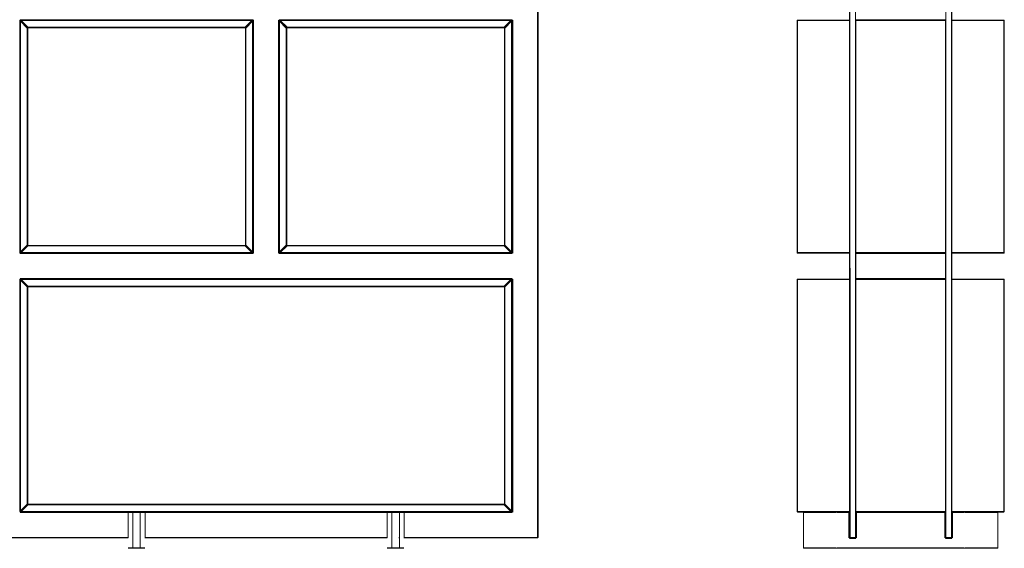
# Model space of a CAD drawing. Units: centimetres. Extents: x 1 to 345, y 0 to 416.
# Drawn here: x 155 to 345, y 124 to 226 of the extents above; entities that cross this region are included whole.
import ezdxf

# ---------------------------------------------------------------- set-up
doc = ezdxf.new("R2010")
doc.units = ezdxf.units.CM
doc.layers.get('0').update_dxf_attribs({"lineweight": 0})

msp = doc.modelspace()

# ---------------------------------------------------------------- linework, layer by layer
for p, q in [((254.9, 126.52), (254.9, 304.15)), ((315.14, 304.16), (315.14, 126.52)), ((315.22, 126.52), (315.19, 304.18)), ((334.81, 304.18), (334.78, 126.52)), ((334.87, 304.16), (334.86, 126.52)), ((254.97, 303.02), (254.97, 126.52)), ((255, 303.07), (255, 126.52)), ((316.27, 126.52), (316.3, 303.07)), ((333.71, 303.07), (333.73, 126.52)), ((315.12, 231.42), (315.12, 226.42)), ((334.88, 226.42), (334.88, 231.42)), ((154.97, 226.35), (155, 226.42)), ((154.97, 181.5), (154.97, 226.35)), ((155, 226.32), (154.97, 226.35)), ((155, 226.42), (155.07, 226.45)), ((155, 226.42), (155.03, 226.4)), ((155.02, 226.38), (155, 226.32)), ((155, 181.52), (155, 226.32)), ((155.03, 226.4), (155.02, 226.38)), ((155.03, 226.34), (155.02, 226.38)), ((155.07, 226.35), (155.02, 226.38)), ((155.03, 226.4), (155.05, 226.4)), ((155.03, 226.28), (155.03, 226.34)), ((155.08, 226.31), (155.03, 226.34)), ((155.03, 181.56), (155.03, 226.28)), ((155.05, 226.4), (155.1, 226.42)), ((155.08, 226.39), (155.05, 226.4)), ((155.05, 226.4), (155.07, 226.35)), ((155.07, 226.45), (199.93, 226.45)), ((155.1, 226.42), (155.07, 226.45)), ((156.43, 224.99), (155.07, 226.35)), ((155.14, 226.4), (155.08, 226.39)), ((155.08, 226.39), (155.12, 226.34)), ((156.42, 224.96), (155.08, 226.31)), ((199.9, 226.42), (155.1, 226.42)), ((156.4, 224.88), (155.1, 226.18)), ((155.1, 226.18), (155.1, 181.67)), ((155.12, 226.34), (156.46, 225)), ((155.14, 226.4), (199.86, 226.4)), ((155.24, 226.32), (156.54, 225.02)), ((199.76, 226.32), (155.24, 226.32)), ((198.46, 225.02), (199.76, 226.32)), ((198.54, 225), (199.88, 226.34)), ((199.93, 226.35), (198.57, 224.99)), ((199.92, 226.31), (198.58, 224.96)), ((199.9, 226.18), (198.6, 224.88)), ((199.86, 226.4), (199.92, 226.39)), ((199.88, 226.34), (199.92, 226.39)), ((199.9, 226.42), (199.93, 226.45)), ((199.95, 226.4), (199.9, 226.42)), ((199.9, 181.67), (199.9, 226.18)), ((199.92, 226.39), (199.95, 226.4)), ((199.97, 226.34), (199.92, 226.31)), ((199.93, 226.45), (200, 226.42)), ((199.95, 226.4), (199.93, 226.35)), ((199.93, 226.35), (199.98, 226.38)), ((199.97, 226.4), (199.95, 226.4)), ((199.97, 226.4), (200, 226.42)), ((199.97, 226.4), (199.98, 226.38)), ((199.97, 226.34), (199.98, 226.38)), ((199.97, 226.28), (199.97, 226.34)), ((199.97, 226.28), (199.97, 181.56)), ((199.98, 226.38), (200, 226.32)), ((200, 226.42), (200.03, 226.35)), ((200, 226.32), (200.03, 226.35)), ((200, 181.52), (200, 226.32)), ((200.03, 226.35), (200.03, 181.5)), ((200.1, 226.42), (200.1, 181.42)), ((204.9, 226.42), (204.9, 181.42)), ((204.97, 226.35), (205, 226.42)), ((204.97, 181.5), (204.97, 226.35)), ((205, 226.32), (204.97, 226.35)), ((205, 226.42), (205.07, 226.45)), ((205, 226.42), (205.03, 226.4)), ((205.02, 226.38), (205, 226.32)), ((205, 181.52), (205, 226.32)), ((205.03, 226.4), (205.02, 226.38)), ((205.03, 226.34), (205.02, 226.38)), ((205.07, 226.35), (205.02, 226.38)), ((205.03, 226.4), (205.05, 226.4)), ((205.03, 226.28), (205.03, 226.34)), ((205.08, 226.31), (205.03, 226.34)), ((205.03, 181.56), (205.03, 226.28)), ((205.05, 226.4), (205.1, 226.42)), ((205.08, 226.39), (205.05, 226.4)), ((205.05, 226.4), (205.07, 226.35)), ((205.1, 226.42), (205.07, 226.45)), ((205.07, 226.45), (243.89, 226.45)), ((206.43, 224.99), (205.07, 226.35)), ((205.14, 226.4), (205.08, 226.39)), ((205.08, 226.39), (205.12, 226.34)), ((206.42, 224.96), (205.08, 226.31)), ((243.96, 226.42), (205.1, 226.42)), ((206.4, 224.88), (205.1, 226.18)), ((205.1, 226.18), (205.1, 181.67)), ((205.12, 226.34), (206.46, 225)), ((205.14, 226.4), (249.86, 226.4)), ((205.24, 226.32), (206.54, 225.02)), ((249.76, 226.32), (205.24, 226.32)), ((243.96, 226.42), (243.89, 226.45)), ((243.89, 226.45), (245.09, 226.45)), ((243.96, 226.42), (245.01, 226.42)), ((245.01, 226.42), (245.09, 226.45)), ((249.9, 226.42), (245.01, 226.42)), ((245.09, 226.45), (249.93, 226.45)), ((248.46, 225.02), (249.76, 226.32)), ((248.54, 225), (249.88, 226.34)), ((249.93, 226.35), (248.57, 224.99)), ((249.92, 226.31), (248.58, 224.96)), ((249.9, 226.18), (248.6, 224.88)), ((249.86, 226.4), (249.92, 226.39)), ((249.88, 226.34), (249.92, 226.39)), ((249.9, 226.42), (249.93, 226.45)), ((249.95, 226.4), (249.9, 226.42)), ((249.9, 181.67), (249.9, 226.18)), ((249.92, 226.39), (249.95, 226.4)), ((249.97, 226.34), (249.92, 226.31)), ((249.93, 226.45), (250, 226.42)), ((249.95, 226.4), (249.93, 226.35)), ((249.93, 226.35), (249.98, 226.38)), ((249.97, 226.4), (249.95, 226.4)), ((249.97, 226.4), (250, 226.42)), ((249.97, 226.4), (249.98, 226.38)), ((249.97, 226.34), (249.98, 226.38)), ((249.97, 226.28), (249.97, 226.34)), ((249.97, 181.56), (249.97, 226.28)), ((249.98, 226.38), (250, 226.32)), ((250, 226.42), (250.03, 226.35)), ((250, 226.32), (250.03, 226.35)), ((250, 181.52), (250, 226.32)), ((250.03, 226.35), (250.03, 181.5)), ((250.1, 181.42), (250.1, 226.42)), ((305, 226.32), (305, 181.52)), ((305.04, 226.39), (305.03, 226.4)), ((305.04, 226.39), (305.03, 226.34)), ((305.04, 226.34), (305.03, 226.31)), ((305.03, 226.31), (305.03, 226.34)), ((305.03, 226.31), (305.03, 181.54)), ((305.1, 226.4), (305.04, 226.39)), ((305.1, 226.38), (305.04, 226.34)), ((315.12, 226.42), (305.1, 226.42)), ((305.1, 226.4), (305.1, 226.42)), ((315.12, 226.4), (305.1, 226.4)), ((305.1, 226.4), (305.1, 226.38)), ((315.12, 226.38), (305.1, 226.38)), ((305.1, 226.35), (305.1, 226.38)), ((305.1, 226.32), (305.1, 226.35)), ((305.1, 226.35), (315.12, 226.35)), ((315.12, 226.32), (305.1, 226.32)), ((305.1, 226.32), (305.1, 181.52)), ((315.12, 226.42), (315.12, 226.4)), ((315.12, 226.4), (315.12, 226.38)), ((315.12, 226.38), (315.12, 226.35)), ((315.12, 226.35), (315.12, 226.32)), ((315.12, 226.32), (315.12, 181.52)), ((316.34, 226.52), (316.34, 226.45)), ((316.34, 226.42), (316.34, 226.45)), ((316.35, 226.42), (316.34, 226.45)), ((316.34, 226.45), (316.37, 226.45)), ((316.34, 226.4), (316.34, 226.42)), ((316.35, 226.42), (316.34, 226.4)), ((316.34, 226.42), (316.35, 226.42)), ((316.34, 226.4), (316.35, 226.42)), ((316.34, 226.4), (316.34, 226.4)), ((316.37, 226.4), (316.34, 226.4)), ((316.34, 226.38), (316.34, 226.4)), ((316.37, 226.38), (316.34, 226.38)), ((316.34, 226.35), (316.34, 226.38)), ((316.34, 226.32), (316.34, 226.35)), ((316.34, 226.35), (316.37, 226.35)), ((316.37, 226.32), (316.34, 226.32)), ((316.34, 181.52), (316.34, 226.32)), ((316.37, 226.42), (316.35, 226.42)), ((316.37, 226.52), (316.37, 226.45)), ((316.37, 226.42), (316.37, 226.45)), ((316.37, 226.45), (333.63, 226.45)), ((316.37, 226.4), (316.37, 226.42)), ((333.63, 226.42), (316.37, 226.42)), ((333.63, 226.4), (316.37, 226.4)), ((316.37, 226.4), (316.37, 226.38)), ((333.63, 226.38), (316.37, 226.38)), ((316.37, 226.38), (316.37, 226.35)), ((316.37, 226.32), (316.37, 226.35)), ((316.37, 226.35), (333.63, 226.35)), ((333.63, 226.32), (316.37, 226.32)), ((316.37, 226.32), (316.37, 181.52)), ((333.63, 226.52), (333.63, 226.45)), ((333.63, 226.42), (333.63, 226.45)), ((333.63, 226.45), (333.66, 226.45)), ((333.63, 226.4), (333.63, 226.42)), ((333.66, 226.42), (333.63, 226.42)), ((333.66, 226.4), (333.63, 226.4)), ((333.63, 226.38), (333.63, 226.4)), ((333.66, 226.38), (333.63, 226.38)), ((333.63, 226.35), (333.63, 226.38)), ((333.63, 226.32), (333.63, 226.35)), ((333.63, 226.35), (333.66, 226.35)), ((333.66, 226.32), (333.63, 226.32)), ((333.63, 181.52), (333.63, 226.32)), ((333.66, 226.45), (333.66, 226.52)), ((333.66, 226.45), (333.66, 226.42)), ((333.66, 226.45), (333.66, 226.42)), ((333.66, 226.4), (333.66, 226.42)), ((333.66, 226.42), (333.66, 226.4)), ((333.66, 226.42), (333.66, 226.42)), ((333.66, 226.4), (333.66, 226.38)), ((333.66, 226.4), (333.66, 226.4)), ((333.66, 226.38), (333.66, 226.4)), ((333.66, 226.38), (333.66, 226.35)), ((333.66, 226.35), (333.66, 226.32)), ((333.66, 226.32), (333.66, 181.52)), ((344.9, 226.42), (334.88, 226.42)), ((334.88, 226.4), (334.88, 226.42)), ((344.9, 226.4), (334.88, 226.4)), ((334.88, 226.38), (334.88, 226.4)), ((344.9, 226.38), (334.88, 226.38)), ((334.88, 226.35), (334.88, 226.38)), ((334.88, 226.35), (344.9, 226.35)), ((334.88, 226.32), (334.88, 226.35)), ((344.9, 226.32), (334.88, 226.32)), ((334.88, 181.52), (334.88, 226.32)), ((344.9, 226.4), (344.9, 226.42)), ((344.96, 226.39), (344.9, 226.4)), ((344.9, 226.4), (344.9, 226.38)), ((344.9, 226.35), (344.9, 226.38)), ((344.96, 226.34), (344.9, 226.38)), ((344.9, 226.35), (344.9, 226.32)), ((344.9, 181.52), (344.9, 226.32)), ((344.97, 226.4), (344.96, 226.39)), ((344.96, 226.39), (344.97, 226.34)), ((344.96, 226.34), (344.97, 226.31)), ((344.97, 226.34), (344.97, 226.31)), ((344.97, 226.31), (344.97, 181.54)), ((345, 226.32), (345, 181.52)), ((156.4, 182.97), (156.4, 224.88)), ((156.47, 224.91), (156.42, 224.96)), ((156.46, 225), (156.51, 224.96)), ((156.47, 224.91), (156.48, 224.92)), ((156.47, 224.84), (156.47, 224.91)), ((156.47, 183.01), (156.47, 224.84)), ((156.5, 183.02), (156.5, 224.82)), ((156.51, 224.96), (156.58, 224.95)), ((156.51, 224.96), (156.51, 224.94)), ((156.54, 225.02), (198.46, 225.02)), ((156.58, 224.95), (198.42, 224.95)), ((156.6, 224.92), (198.4, 224.92)), ((198.42, 224.95), (198.49, 224.96)), ((198.49, 224.96), (198.54, 225)), ((198.49, 224.96), (198.49, 224.94)), ((198.5, 224.82), (198.5, 183.02)), ((198.53, 224.91), (198.52, 224.92)), ((198.58, 224.96), (198.53, 224.91)), ((198.53, 224.91), (198.53, 224.84)), ((198.53, 224.84), (198.53, 183.01)), ((198.6, 224.88), (198.6, 182.97)), ((206.4, 182.97), (206.4, 224.88)), ((206.47, 224.91), (206.42, 224.96)), ((206.46, 225), (206.51, 224.96)), ((206.47, 224.91), (206.48, 224.92)), ((206.47, 224.84), (206.47, 224.91)), ((206.47, 183.01), (206.47, 224.84)), ((206.5, 183.02), (206.5, 224.82)), ((206.51, 224.96), (206.58, 224.95)), ((206.51, 224.96), (206.51, 224.94)), ((206.54, 225.02), (248.46, 225.02)), ((206.58, 224.95), (248.42, 224.95)), ((206.6, 224.92), (248.4, 224.92)), ((248.42, 224.95), (248.49, 224.96)), ((248.49, 224.96), (248.54, 225)), ((248.49, 224.96), (248.49, 224.94)), ((248.5, 224.82), (248.5, 183.02)), ((248.53, 224.91), (248.52, 224.92)), ((248.58, 224.96), (248.53, 224.91)), ((248.53, 224.91), (248.53, 224.84)), ((248.53, 224.84), (248.53, 183.01)), ((248.6, 224.88), (248.6, 182.97)), ((155.07, 181.49), (156.43, 182.85)), ((155.08, 181.54), (156.42, 182.88)), ((155.1, 181.67), (156.4, 182.97)), ((156.46, 182.84), (155.12, 181.5)), ((156.54, 182.82), (155.24, 181.52)), ((156.42, 182.88), (156.47, 182.94)), ((156.51, 182.89), (156.46, 182.84)), ((156.47, 182.94), (156.47, 183.01)), ((156.47, 182.94), (156.48, 182.93)), ((156.58, 182.9), (156.51, 182.89)), ((156.51, 182.89), (156.51, 182.9)), ((198.46, 182.82), (156.54, 182.82)), ((198.42, 182.9), (156.58, 182.9)), ((198.4, 182.92), (156.6, 182.92)), ((198.49, 182.89), (198.42, 182.9)), ((199.76, 181.52), (198.46, 182.82)), ((198.49, 182.89), (198.49, 182.9)), ((198.54, 182.84), (198.49, 182.89)), ((198.53, 182.94), (198.52, 182.93)), ((198.53, 183.01), (198.53, 182.94)), ((198.53, 182.94), (198.58, 182.88)), ((199.88, 181.5), (198.54, 182.84)), ((198.57, 182.85), (199.93, 181.49)), ((198.58, 182.88), (199.92, 181.54)), ((198.6, 182.97), (199.9, 181.67)), ((205.07, 181.49), (206.43, 182.85)), ((205.08, 181.54), (206.42, 182.88)), ((205.1, 181.67), (206.4, 182.97)), ((206.46, 182.84), (205.12, 181.5)), ((206.54, 182.82), (205.24, 181.52)), ((206.42, 182.88), (206.47, 182.94)), ((206.51, 182.89), (206.46, 182.84)), ((206.47, 182.94), (206.47, 183.01)), ((206.47, 182.94), (206.48, 182.93)), ((206.58, 182.9), (206.51, 182.89)), ((206.51, 182.89), (206.51, 182.9)), ((248.46, 182.82), (206.54, 182.82)), ((248.42, 182.9), (206.58, 182.9)), ((248.4, 182.92), (206.6, 182.92)), ((248.49, 182.89), (248.42, 182.9)), ((249.76, 181.52), (248.46, 182.82)), ((248.49, 182.89), (248.49, 182.9)), ((248.54, 182.84), (248.49, 182.89)), ((248.53, 182.94), (248.52, 182.93)), ((248.53, 183.01), (248.53, 182.94)), ((248.53, 182.94), (248.58, 182.88)), ((249.88, 181.5), (248.54, 182.84)), ((248.57, 182.85), (249.93, 181.49)), ((248.58, 182.88), (249.92, 181.54)), ((248.6, 182.97), (249.9, 181.67)), ((155, 181.52), (154.97, 181.5)), ((155, 181.42), (154.97, 181.5)), ((155, 181.52), (155.02, 181.47)), ((155, 181.42), (155.03, 181.45)), ((155.07, 181.4), (155, 181.42)), ((200, 181.32), (155, 181.32)), ((155.02, 181.47), (155.03, 181.5)), ((155.07, 181.49), (155.02, 181.47)), ((155.03, 181.45), (155.02, 181.47)), ((155.03, 181.5), (155.03, 181.56)), ((155.03, 181.5), (155.08, 181.54)), ((155.03, 181.45), (155.05, 181.44)), ((155.05, 181.44), (155.07, 181.49)), ((155.05, 181.44), (155.08, 181.46)), ((155.1, 181.42), (155.05, 181.44)), ((155.1, 181.42), (155.07, 181.4)), ((199.93, 181.4), (155.07, 181.4)), ((155.12, 181.5), (155.08, 181.46)), ((155.08, 181.46), (155.14, 181.45)), ((199.9, 181.42), (155.1, 181.42)), ((155.14, 181.45), (199.86, 181.45)), ((155.24, 181.52), (199.76, 181.52)), ((199.86, 181.45), (199.92, 181.46)), ((199.92, 181.46), (199.88, 181.5)), ((199.95, 181.44), (199.9, 181.42)), ((199.9, 181.42), (199.93, 181.4)), ((199.92, 181.54), (199.97, 181.5)), ((199.92, 181.46), (199.95, 181.44)), ((199.95, 181.44), (199.93, 181.49)), ((199.93, 181.49), (199.98, 181.47)), ((200, 181.42), (199.93, 181.4)), ((199.97, 181.45), (199.95, 181.44)), ((199.97, 181.56), (199.97, 181.5)), ((199.98, 181.47), (199.97, 181.5)), ((199.97, 181.45), (199.98, 181.47)), ((200, 181.42), (199.97, 181.45)), ((200, 181.52), (199.98, 181.47)), ((200, 181.52), (200.03, 181.5)), ((200.03, 181.5), (200, 181.42)), ((205, 181.52), (204.97, 181.5)), ((205, 181.42), (204.97, 181.5)), ((205, 181.52), (205.02, 181.47)), ((205, 181.42), (205.03, 181.45)), ((205.07, 181.4), (205, 181.42)), ((250, 181.32), (205, 181.32)), ((205.02, 181.47), (205.03, 181.5)), ((205.07, 181.49), (205.02, 181.47)), ((205.03, 181.45), (205.02, 181.47)), ((205.03, 181.5), (205.03, 181.56)), ((205.03, 181.5), (205.08, 181.54)), ((205.03, 181.45), (205.05, 181.44)), ((205.05, 181.44), (205.07, 181.49)), ((205.05, 181.44), (205.08, 181.46)), ((205.1, 181.42), (205.05, 181.44)), ((205.1, 181.42), (205.07, 181.4)), ((243.89, 181.4), (205.07, 181.4)), ((205.12, 181.5), (205.08, 181.46)), ((205.08, 181.46), (205.14, 181.45)), ((243.96, 181.42), (205.1, 181.42)), ((205.14, 181.45), (249.86, 181.45)), ((205.24, 181.52), (249.76, 181.52)), ((243.96, 181.42), (243.89, 181.4)), ((245.09, 181.4), (243.89, 181.4)), ((243.96, 181.42), (245.01, 181.42)), ((245.01, 181.42), (245.09, 181.4)), ((249.9, 181.42), (245.01, 181.42)), ((249.93, 181.4), (245.09, 181.4)), ((249.86, 181.45), (249.92, 181.46)), ((249.92, 181.46), (249.88, 181.5)), ((249.95, 181.44), (249.9, 181.42)), ((249.9, 181.42), (249.93, 181.4)), ((249.92, 181.54), (249.97, 181.5)), ((249.92, 181.46), (249.95, 181.44)), ((249.95, 181.44), (249.93, 181.49)), ((249.93, 181.49), (249.98, 181.47)), ((250, 181.42), (249.93, 181.4)), ((249.97, 181.45), (249.95, 181.44)), ((249.97, 181.5), (249.97, 181.56)), ((249.98, 181.47), (249.97, 181.5)), ((249.97, 181.45), (249.98, 181.47)), ((250, 181.42), (249.97, 181.45)), ((250, 181.52), (249.98, 181.47)), ((250, 181.52), (250.03, 181.5)), ((250.03, 181.5), (250, 181.42)), ((305.03, 181.54), (305.04, 181.5)), ((305.03, 181.5), (305.03, 181.54)), ((305.03, 181.5), (305.04, 181.46)), ((305.04, 181.46), (305.03, 181.45)), ((305.04, 181.5), (305.1, 181.47)), ((305.1, 181.44), (305.04, 181.46)), ((305.1, 181.52), (315.12, 181.52)), ((305.1, 181.52), (305.1, 181.47)), ((305.1, 181.47), (315.12, 181.47)), ((305.1, 181.44), (305.1, 181.47)), ((305.1, 181.42), (305.1, 181.44)), ((315.12, 181.44), (305.1, 181.44)), ((305.1, 181.42), (315.12, 181.42)), ((315.12, 181.52), (315.12, 181.47)), ((315.12, 181.47), (315.12, 181.44)), ((315.12, 181.44), (315.12, 181.42)), ((315.12, 181.42), (315.12, 176.42)), ((316.34, 181.52), (316.37, 181.52)), ((316.34, 181.5), (316.34, 181.52)), ((316.34, 181.47), (316.34, 181.5)), ((316.34, 181.44), (316.34, 181.47)), ((316.34, 181.47), (316.37, 181.47)), ((316.34, 181.42), (316.34, 181.44)), ((316.34, 181.44), (316.35, 181.42)), ((316.34, 181.44), (316.37, 181.44)), ((316.34, 181.4), (316.35, 181.42)), ((316.34, 181.42), (316.35, 181.42)), ((316.34, 181.42), (316.34, 181.4)), ((316.34, 181.32), (316.34, 181.4)), ((316.34, 181.4), (316.37, 181.4)), ((316.37, 181.32), (316.34, 181.32)), ((316.34, 181.32), (316.34, 176.52)), ((316.37, 181.42), (316.35, 181.42)), ((316.37, 181.52), (333.63, 181.52)), ((316.37, 181.52), (316.37, 181.47)), ((316.37, 181.44), (316.37, 181.47)), ((316.37, 181.47), (333.63, 181.47)), ((316.37, 181.42), (316.37, 181.44)), ((333.63, 181.44), (316.37, 181.44)), ((333.63, 181.42), (316.37, 181.42)), ((316.37, 181.4), (316.37, 181.42)), ((316.37, 181.32), (316.37, 181.4)), ((316.37, 181.4), (333.63, 181.4)), ((333.63, 181.32), (316.37, 181.32)), ((316.37, 176.52), (316.37, 181.32)), ((333.63, 181.52), (333.66, 181.52)), ((333.63, 181.47), (333.63, 181.52)), ((333.63, 181.47), (333.66, 181.47)), ((333.63, 181.44), (333.63, 181.47)), ((333.63, 181.42), (333.63, 181.44)), ((333.66, 181.44), (333.63, 181.44)), ((333.63, 181.42), (333.63, 181.4)), ((333.66, 181.42), (333.63, 181.42)), ((333.63, 181.4), (333.63, 181.32)), ((333.63, 181.4), (333.66, 181.4)), ((333.66, 181.32), (333.63, 181.32)), ((333.63, 181.32), (333.63, 176.52)), ((333.66, 181.52), (333.66, 181.47)), ((333.66, 181.44), (333.66, 181.47)), ((333.66, 181.42), (333.66, 181.44)), ((333.66, 181.44), (333.66, 181.42)), ((333.66, 181.44), (333.66, 181.44)), ((333.66, 181.42), (333.66, 181.4)), ((333.66, 181.42), (333.66, 181.42)), ((333.66, 181.4), (333.66, 181.42)), ((333.66, 181.4), (333.66, 181.32)), ((333.66, 176.52), (333.66, 181.32)), ((334.88, 181.52), (344.9, 181.52)), ((334.88, 181.47), (334.88, 181.52)), ((334.88, 181.47), (344.9, 181.47)), ((334.88, 181.44), (334.88, 181.47)), ((344.9, 181.44), (334.88, 181.44)), ((334.88, 181.42), (334.88, 181.44)), ((334.88, 181.42), (344.9, 181.42)), ((334.88, 176.42), (334.88, 181.42)), ((344.9, 181.52), (344.9, 181.47)), ((344.9, 181.47), (344.96, 181.5)), ((344.9, 181.44), (344.9, 181.47)), ((344.9, 181.44), (344.96, 181.46)), ((344.9, 181.42), (344.9, 181.44)), ((344.97, 181.54), (344.96, 181.5)), ((344.96, 181.46), (344.97, 181.5)), ((344.96, 181.46), (344.97, 181.45)), ((344.97, 181.54), (344.97, 181.5)), ((154.97, 176.35), (155, 176.42)), ((154.97, 131.5), (154.97, 176.35)), ((155, 176.32), (154.97, 176.35)), ((155, 176.52), (243.86, 176.52)), ((155, 176.42), (155.07, 176.45)), ((155, 176.42), (155.03, 176.4)), ((155.02, 176.38), (155, 176.32)), ((155, 131.52), (155, 176.32)), ((155.03, 176.4), (155.02, 176.38)), ((155.03, 176.34), (155.02, 176.38)), ((155.07, 176.35), (155.02, 176.38)), ((155.03, 176.4), (155.05, 176.4)), ((155.03, 176.28), (155.03, 176.34)), ((155.08, 176.31), (155.03, 176.34)), ((155.03, 131.56), (155.03, 176.28)), ((155.05, 176.4), (155.1, 176.42)), ((155.08, 176.39), (155.05, 176.4)), ((155.05, 176.4), (155.07, 176.35)), ((155.1, 176.42), (155.07, 176.45)), ((155.07, 176.45), (243.89, 176.45)), ((156.43, 174.99), (155.07, 176.35)), ((155.14, 176.4), (155.08, 176.39)), ((155.08, 176.39), (155.12, 176.34)), ((156.42, 174.96), (155.08, 176.31)), ((155.1, 176.42), (249.9, 176.42)), ((156.4, 174.88), (155.1, 176.18)), ((155.1, 176.18), (155.1, 131.67)), ((155.12, 176.34), (156.46, 175)), ((155.14, 176.4), (249.86, 176.4)), ((155.24, 176.32), (156.54, 175.02)), ((249.76, 176.32), (155.24, 176.32)), ((156.4, 132.97), (156.4, 174.88)), ((156.47, 174.91), (156.42, 174.96)), ((156.46, 175), (156.51, 174.96)), ((156.47, 174.91), (156.48, 174.92)), ((156.47, 174.84), (156.47, 174.91)), ((156.51, 174.96), (156.58, 174.95)), ((156.51, 174.96), (156.51, 174.94)), ((156.54, 175.02), (248.46, 175.02)), ((156.58, 174.95), (248.42, 174.95)), ((248.4, 174.92), (156.6, 174.92)), ((243.86, 176.52), (243.89, 176.45)), ((245.11, 176.52), (243.86, 176.52)), ((243.89, 176.45), (245.09, 176.45)), ((245.11, 176.52), (245.09, 176.45)), ((245.09, 176.45), (249.93, 176.45)), ((250, 176.52), (245.11, 176.52)), ((248.42, 174.95), (248.49, 174.96)), ((248.46, 175.02), (249.76, 176.32)), ((248.49, 174.96), (248.54, 175)), ((248.49, 174.96), (248.49, 174.94)), ((248.53, 174.91), (248.52, 174.92)), ((248.58, 174.96), (248.53, 174.91)), ((248.53, 174.91), (248.53, 174.84)), ((248.54, 175), (249.88, 176.34)), ((248.57, 174.99), (249.93, 176.35)), ((249.92, 176.31), (248.58, 174.96)), ((249.9, 176.18), (248.6, 174.88)), ((248.6, 174.88), (248.6, 132.97)), ((249.86, 176.4), (249.92, 176.39)), ((249.88, 176.34), (249.92, 176.39)), ((249.9, 176.42), (249.93, 176.45)), ((249.95, 176.4), (249.9, 176.42)), ((249.9, 131.67), (249.9, 176.18)), ((249.92, 176.39), (249.95, 176.4)), ((249.97, 176.34), (249.92, 176.31)), ((249.93, 176.45), (250, 176.42)), ((249.95, 176.4), (249.93, 176.35)), ((249.93, 176.35), (249.98, 176.38)), ((249.97, 176.4), (249.95, 176.4)), ((250, 176.42), (249.97, 176.4)), ((249.97, 176.4), (249.98, 176.38)), ((249.98, 176.38), (249.97, 176.34)), ((249.97, 176.28), (249.97, 176.34)), ((249.97, 131.56), (249.97, 176.28)), ((249.98, 176.38), (250, 176.32)), ((250, 176.42), (250.03, 176.35)), ((250, 176.32), (250.03, 176.35)), ((250, 131.52), (250, 176.32)), ((250.03, 176.35), (250.03, 131.5)), ((250.1, 176.42), (250.1, 131.42)), ((305, 176.32), (305, 131.52)), ((305.03, 176.4), (305.04, 176.39)), ((305.04, 176.39), (305.03, 176.34)), ((305.03, 176.31), (305.04, 176.34)), ((305.03, 176.31), (305.03, 176.34)), ((305.03, 131.54), (305.03, 176.31)), ((305.1, 176.4), (305.04, 176.39)), ((305.04, 176.34), (305.1, 176.38)), ((315.12, 176.42), (305.1, 176.42)), ((305.1, 176.4), (305.1, 176.42)), ((305.1, 176.4), (315.12, 176.4)), ((305.1, 176.4), (305.1, 176.38)), ((305.1, 176.38), (315.12, 176.38)), ((305.1, 176.35), (305.1, 176.38)), ((305.1, 176.32), (305.1, 176.35)), ((305.1, 176.35), (315.12, 176.35)), ((315.12, 176.32), (305.1, 176.32)), ((305.1, 176.32), (305.1, 131.52)), ((315.12, 176.42), (315.12, 176.4)), ((315.12, 176.4), (315.12, 176.38)), ((315.12, 176.38), (315.12, 176.35)), ((315.12, 176.35), (315.12, 176.32)), ((315.12, 176.32), (315.12, 131.52)), ((316.34, 176.52), (316.37, 176.52)), ((316.34, 176.52), (316.34, 176.45)), ((316.34, 176.45), (316.35, 176.42)), ((316.34, 176.42), (316.34, 176.45)), ((316.34, 176.45), (316.37, 176.45)), ((316.35, 176.42), (316.34, 176.42)), ((316.34, 176.4), (316.35, 176.42)), ((316.34, 176.42), (316.34, 176.4)), ((316.34, 176.4), (316.34, 176.38)), ((316.34, 176.38), (316.34, 176.4)), ((316.34, 176.4), (316.34, 176.4)), ((316.34, 176.4), (316.37, 176.4)), ((316.34, 176.38), (316.34, 176.35)), ((316.34, 176.38), (316.37, 176.38)), ((316.34, 176.32), (316.34, 176.35)), ((316.34, 176.35), (316.37, 176.35)), ((316.37, 176.32), (316.34, 176.32)), ((316.34, 131.52), (316.34, 176.32)), ((316.37, 176.42), (316.35, 176.42)), ((316.37, 176.52), (333.63, 176.52)), ((316.37, 176.45), (316.37, 176.52)), ((316.37, 176.42), (316.37, 176.45)), ((316.37, 176.45), (333.63, 176.45)), ((333.63, 176.42), (316.37, 176.42)), ((316.37, 176.42), (316.37, 176.4)), ((316.37, 176.4), (333.63, 176.4)), ((316.37, 176.38), (316.37, 176.4)), ((316.37, 176.38), (333.63, 176.38)), ((316.37, 176.35), (316.37, 176.38)), ((316.37, 176.32), (316.37, 176.35)), ((316.37, 176.35), (333.63, 176.35)), ((333.63, 176.32), (316.37, 176.32)), ((316.37, 176.32), (316.37, 131.52)), ((333.63, 176.52), (333.66, 176.52)), ((333.63, 176.52), (333.63, 176.45)), ((333.63, 176.45), (333.63, 176.42)), ((333.63, 176.45), (333.66, 176.45)), ((333.66, 176.42), (333.63, 176.42)), ((333.63, 176.42), (333.63, 176.4)), ((333.63, 176.4), (333.66, 176.4)), ((333.63, 176.4), (333.63, 176.38)), ((333.63, 176.38), (333.66, 176.38)), ((333.63, 176.38), (333.63, 176.35)), ((333.63, 176.35), (333.66, 176.35)), ((333.63, 176.35), (333.63, 176.32)), ((333.66, 176.32), (333.63, 176.32)), ((333.63, 176.32), (333.63, 131.52)), ((333.66, 176.45), (333.66, 176.52)), ((333.66, 176.42), (333.66, 176.45)), ((333.66, 176.45), (333.66, 176.42)), ((333.66, 176.42), (333.66, 176.42)), ((333.66, 176.42), (333.66, 176.4)), ((333.66, 176.4), (333.66, 176.42)), ((333.66, 176.4), (333.66, 176.38)), ((333.66, 176.38), (333.66, 176.4)), ((333.66, 176.4), (333.66, 176.4)), ((333.66, 176.38), (333.66, 176.35)), ((333.66, 176.35), (333.66, 176.32)), ((333.66, 176.32), (333.66, 131.52)), ((344.9, 176.42), (334.88, 176.42)), ((334.88, 176.4), (334.88, 176.42)), ((334.88, 176.4), (344.9, 176.4)), ((334.88, 176.38), (334.88, 176.4)), ((334.88, 176.38), (344.9, 176.38)), ((334.88, 176.35), (334.88, 176.38)), ((334.88, 176.35), (344.9, 176.35)), ((334.88, 176.32), (334.88, 176.35)), ((344.9, 176.32), (334.88, 176.32)), ((334.88, 131.52), (334.88, 176.32)), ((344.9, 176.4), (344.9, 176.42)), ((344.96, 176.39), (344.9, 176.4)), ((344.9, 176.4), (344.9, 176.38)), ((344.9, 176.38), (344.96, 176.34)), ((344.9, 176.35), (344.9, 176.38)), ((344.9, 176.35), (344.9, 176.32)), ((344.9, 131.52), (344.9, 176.32)), ((344.96, 176.39), (344.97, 176.4)), ((344.96, 176.39), (344.97, 176.34)), ((344.96, 176.34), (344.97, 176.31)), ((344.97, 176.34), (344.97, 176.31)), ((344.97, 176.31), (344.97, 131.54)), ((345, 176.32), (345, 131.52)), ((156.47, 133.01), (156.47, 174.84)), ((156.5, 133.02), (156.5, 174.82)), ((248.5, 174.82), (248.5, 133.02)), ((248.53, 174.84), (248.53, 133.01)), ((155, 131.52), (154.97, 131.5)), ((155, 131.42), (154.97, 131.5)), ((155, 131.52), (155.02, 131.47)), ((155, 131.42), (155.03, 131.45)), ((155.07, 131.4), (155, 131.42)), ((175.87, 131.32), (155, 131.32)), ((155.02, 131.47), (155.03, 131.5)), ((155.07, 131.49), (155.02, 131.47)), ((155.03, 131.45), (155.02, 131.47)), ((155.03, 131.5), (155.03, 131.56)), ((155.03, 131.5), (155.08, 131.54)), ((155.03, 131.45), (155.05, 131.44)), ((155.05, 131.44), (155.07, 131.49)), ((155.05, 131.44), (155.08, 131.46)), ((155.1, 131.42), (155.05, 131.44)), ((155.07, 131.49), (156.43, 132.85)), ((155.1, 131.42), (155.07, 131.4)), ((175.89, 131.39), (155.07, 131.4)), ((155.08, 131.54), (156.42, 132.88)), ((155.12, 131.5), (155.08, 131.46)), ((155.08, 131.46), (155.14, 131.45)), ((155.1, 131.67), (156.4, 132.97)), ((155.1, 131.42), (249.9, 131.42)), ((156.46, 132.84), (155.12, 131.5)), ((249.86, 131.45), (155.14, 131.45)), ((156.54, 132.82), (155.24, 131.52)), ((155.24, 131.52), (249.76, 131.52)), ((156.42, 132.88), (156.47, 132.94)), ((156.51, 132.89), (156.46, 132.84)), ((156.47, 132.94), (156.47, 133.01)), ((156.47, 132.94), (156.48, 132.93)), ((156.58, 132.9), (156.51, 132.89)), ((156.51, 132.89), (156.51, 132.9)), ((248.46, 132.82), (156.54, 132.82)), ((248.42, 132.9), (156.58, 132.9)), ((248.4, 132.92), (156.6, 132.92)), ((175.87, 131.32), (175.87, 126.52)), ((175.87, 131.32), (176.78, 131.32)), ((175.9, 131.4), (175.89, 131.39)), ((175.89, 131.39), (175.9, 131.39)), ((175.9, 131.39), (175.9, 131.4)), ((175.9, 131.39), (175.91, 131.4)), ((175.9, 131.39), (175.9, 131.39)), ((176.79, 131.38), (175.9, 131.39)), ((175.91, 131.4), (176.77, 131.4)), ((176.77, 131.4), (176.79, 131.38)), ((176.86, 131.4), (176.77, 131.4)), ((176.79, 131.38), (176.78, 131.32)), ((176.78, 131.32), (176.78, 126.52)), ((176.78, 131.32), (178.22, 131.32)), ((176.79, 131.38), (176.86, 131.4)), ((178.21, 131.38), (176.79, 131.38)), ((176.86, 131.4), (178.14, 131.4)), ((178.14, 131.4), (178.21, 131.38)), ((178.23, 131.4), (178.14, 131.4)), ((178.21, 131.38), (178.23, 131.4)), ((179.1, 131.39), (178.21, 131.38)), ((178.22, 131.32), (178.21, 131.38)), ((178.22, 131.32), (178.22, 124.52)), ((178.22, 131.32), (179.13, 131.32)), ((178.23, 131.4), (179.09, 131.4)), ((179.09, 131.4), (179.1, 131.39)), ((179.11, 131.39), (179.1, 131.4)), ((179.1, 131.4), (179.1, 131.39)), ((179.1, 131.4), (225.9, 131.4)), ((179.1, 131.39), (179.11, 131.39)), ((179.1, 131.39), (179.1, 131.39)), ((179.13, 126.52), (179.13, 131.32)), ((179.13, 131.32), (225.87, 131.32)), ((225.87, 131.32), (225.87, 126.52)), ((225.87, 131.32), (226.78, 131.32)), ((225.9, 131.4), (225.89, 131.39)), ((225.89, 131.39), (225.9, 131.39)), ((225.9, 131.39), (225.9, 131.4)), ((225.9, 131.39), (225.91, 131.4)), ((226.77, 131.4), (225.9, 131.39)), ((225.9, 131.39), (225.9, 131.39)), ((225.91, 131.4), (226.77, 131.4)), ((226.77, 131.4), (226.79, 131.38)), ((226.86, 131.4), (226.77, 131.4)), ((226.79, 131.38), (226.78, 131.32)), ((226.78, 131.32), (226.78, 126.52)), ((226.78, 131.32), (228.22, 131.32)), ((226.79, 131.38), (226.86, 131.4)), ((226.86, 131.4), (228.14, 131.4)), ((228.14, 131.4), (228.21, 131.38)), ((228.23, 131.4), (228.14, 131.4)), ((228.21, 131.38), (228.23, 131.4)), ((228.22, 131.32), (228.21, 131.38)), ((228.22, 126.52), (228.22, 131.32)), ((228.22, 131.32), (229.13, 131.32)), ((229.1, 131.39), (228.23, 131.4)), ((228.23, 131.4), (229.09, 131.4)), ((229.09, 131.4), (229.1, 131.39)), ((229.11, 131.39), (229.1, 131.4)), ((229.1, 131.4), (229.1, 131.39)), ((249.93, 131.4), (229.1, 131.4)), ((229.1, 131.39), (229.11, 131.39)), ((229.1, 131.39), (229.1, 131.39)), ((250, 131.32), (229.13, 131.32)), ((229.13, 126.52), (229.13, 131.32)), ((248.49, 132.89), (248.42, 132.9)), ((249.76, 131.52), (248.46, 132.82)), ((248.49, 132.89), (248.49, 132.9)), ((248.54, 132.84), (248.49, 132.89)), ((248.53, 132.94), (248.52, 132.93)), ((248.53, 133.01), (248.53, 132.94)), ((248.53, 132.94), (248.58, 132.88)), ((249.88, 131.5), (248.54, 132.84)), ((248.57, 132.85), (249.93, 131.49)), ((248.58, 132.88), (249.92, 131.54)), ((248.6, 132.97), (249.9, 131.67)), ((249.92, 131.46), (249.86, 131.45)), ((249.92, 131.46), (249.88, 131.5)), ((249.95, 131.44), (249.9, 131.42)), ((249.9, 131.42), (249.93, 131.4)), ((249.92, 131.54), (249.97, 131.5)), ((249.92, 131.46), (249.95, 131.44)), ((249.95, 131.44), (249.93, 131.49)), ((249.93, 131.49), (249.98, 131.47)), ((250, 131.42), (249.93, 131.4)), ((249.97, 131.45), (249.95, 131.44)), ((249.97, 131.5), (249.97, 131.56)), ((249.98, 131.47), (249.97, 131.5)), ((249.97, 131.45), (249.98, 131.47)), ((250, 131.42), (249.97, 131.45)), ((250, 131.52), (249.98, 131.47)), ((250, 131.52), (250.03, 131.5)), ((250.03, 131.5), (250, 131.42)), ((305.04, 131.5), (305.03, 131.54)), ((305.03, 131.5), (305.03, 131.54)), ((305.04, 131.46), (305.03, 131.5)), ((305.04, 131.46), (305.03, 131.45)), ((305.1, 131.47), (305.04, 131.5)), ((305.1, 131.44), (305.04, 131.46)), ((305.1, 131.52), (315.12, 131.52)), ((305.1, 131.52), (305.1, 131.47)), ((305.1, 131.44), (305.1, 131.47)), ((305.1, 131.47), (315.12, 131.47)), ((315.12, 131.44), (305.1, 131.44)), ((305.1, 131.44), (305.1, 131.42)), ((315.12, 131.42), (305.1, 131.42)), ((306.25, 131.4), (306.26, 131.38)), ((306.25, 131.32), (306.26, 131.38)), ((306.25, 131.32), (306.25, 124.52)), ((306.26, 131.38), (306.32, 131.4)), ((312.57, 131.4), (306.32, 131.4)), ((312.55, 131.32), (306.32, 131.32)), ((312.57, 131.4), (312.65, 131.39)), ((312.65, 131.39), (312.72, 131.4)), ((315.02, 131.4), (312.72, 131.4)), ((315.02, 131.32), (312.75, 131.32)), ((315.02, 131.4), (315.08, 131.38)), ((315.02, 126.42), (315.02, 131.32)), ((315.08, 131.38), (315.09, 131.4)), ((315.09, 131.32), (315.08, 131.38)), ((315.09, 126.5), (315.09, 131.32)), ((315.12, 131.52), (315.12, 131.47)), ((315.12, 131.47), (315.12, 131.44)), ((315.12, 131.44), (315.12, 131.42)), ((315.12, 131.42), (315.12, 126.52)), ((316.34, 131.52), (316.37, 131.52)), ((316.34, 131.52), (316.34, 131.47)), ((316.34, 131.47), (316.34, 131.44)), ((316.34, 131.44), (316.34, 131.47)), ((316.34, 131.47), (316.37, 131.47)), ((316.34, 131.44), (316.34, 131.42)), ((316.35, 131.42), (316.34, 131.44)), ((316.37, 131.44), (316.34, 131.44)), ((316.34, 131.44), (316.34, 131.44)), ((316.35, 131.42), (316.34, 131.4)), ((316.34, 131.42), (316.35, 131.42)), ((316.34, 131.4), (316.34, 131.42)), ((316.34, 126.52), (316.34, 131.4)), ((316.35, 131.42), (316.37, 131.42)), ((316.37, 131.52), (333.63, 131.52)), ((316.37, 131.52), (316.37, 131.47)), ((316.37, 131.44), (316.37, 131.47)), ((316.37, 131.47), (333.63, 131.47)), ((316.37, 131.44), (316.37, 131.42)), ((333.63, 131.44), (316.37, 131.44)), ((333.63, 131.42), (316.37, 131.42)), ((316.37, 126.52), (316.37, 131.42)), ((316.41, 131.38), (316.39, 131.4)), ((316.39, 131.32), (316.41, 131.38)), ((316.39, 131.32), (316.39, 126.5)), ((316.47, 131.4), (316.41, 131.38)), ((333.53, 131.4), (316.47, 131.4)), ((316.47, 131.32), (316.47, 126.42)), ((333.53, 131.32), (316.47, 131.32)), ((333.59, 131.38), (333.53, 131.4)), ((333.53, 126.42), (333.53, 131.32)), ((333.59, 131.38), (333.61, 131.4)), ((333.59, 131.38), (333.61, 131.32)), ((333.61, 126.5), (333.61, 131.32)), ((333.63, 131.52), (333.66, 131.52)), ((333.63, 131.52), (333.63, 131.47)), ((333.63, 131.47), (333.63, 131.44)), ((333.63, 131.47), (333.66, 131.47)), ((333.63, 131.44), (333.63, 131.42)), ((333.66, 131.44), (333.63, 131.44)), ((333.63, 131.42), (333.66, 131.42)), ((333.63, 126.52), (333.63, 131.42)), ((333.66, 131.52), (333.66, 131.47)), ((333.66, 131.47), (333.66, 131.44)), ((333.66, 131.44), (333.66, 131.47)), ((333.66, 131.44), (333.66, 131.42)), ((333.66, 131.42), (333.66, 131.44)), ((333.66, 131.44), (333.66, 131.44)), ((333.66, 131.4), (333.66, 131.42)), ((333.66, 131.42), (333.66, 131.42)), ((333.66, 131.42), (333.66, 131.4)), ((333.66, 131.4), (333.66, 126.52)), ((334.88, 131.52), (344.9, 131.52)), ((334.88, 131.47), (334.88, 131.52)), ((334.88, 131.47), (344.9, 131.47)), ((334.88, 131.44), (334.88, 131.47)), ((344.9, 131.44), (334.88, 131.44)), ((334.88, 131.42), (334.88, 131.44)), ((334.88, 131.42), (344.9, 131.42)), ((334.88, 126.52), (334.88, 131.42)), ((334.93, 131.38), (334.91, 131.4)), ((334.93, 131.38), (334.91, 131.32)), ((334.91, 131.32), (334.91, 126.5)), ((334.98, 131.4), (334.93, 131.38)), ((337.28, 131.4), (334.98, 131.4)), ((337.26, 131.32), (334.98, 131.32)), ((334.98, 131.32), (334.98, 126.42)), ((337.36, 131.39), (337.28, 131.4)), ((337.43, 131.4), (337.36, 131.39)), ((343.68, 131.4), (337.43, 131.4)), ((343.68, 131.32), (337.45, 131.32)), ((343.74, 131.38), (343.68, 131.4)), ((343.75, 131.4), (343.74, 131.38)), ((343.75, 131.32), (343.74, 131.38)), ((343.75, 131.32), (343.75, 124.52)), ((344.9, 131.52), (344.9, 131.47)), ((344.96, 131.5), (344.9, 131.47)), ((344.9, 131.44), (344.9, 131.47)), ((344.9, 131.44), (344.96, 131.46)), ((344.9, 131.42), (344.9, 131.44)), ((344.97, 131.54), (344.96, 131.5)), ((344.96, 131.46), (344.97, 131.5)), ((344.96, 131.46), (344.97, 131.45)), ((344.97, 131.54), (344.97, 131.5)), ((175.87, 126.52), (129.13, 126.52)), ((175.87, 126.45), (129.13, 126.45)), ((129.13, 126.42), (175.87, 126.42)), ((175.87, 126.52), (175.88, 126.52)), ((175.87, 126.52), (175.87, 126.45)), ((175.87, 126.42), (175.87, 126.45)), ((175.87, 126.45), (175.88, 126.45)), ((175.87, 126.42), (175.88, 126.42)), ((176.78, 126.52), (176.75, 126.52)), ((176.75, 126.45), (176.78, 126.45)), ((176.78, 126.42), (176.75, 126.42)), ((176.78, 126.52), (176.78, 126.45)), ((176.78, 126.45), (176.78, 126.42)), ((176.78, 126.42), (176.78, 124.52)), ((179.12, 126.52), (179.13, 126.52)), ((179.12, 126.45), (179.13, 126.45)), ((179.12, 126.42), (179.13, 126.42)), ((179.13, 126.45), (179.13, 126.52)), ((179.13, 126.52), (225.87, 126.52)), ((179.13, 126.45), (179.13, 126.42)), ((179.13, 126.45), (225.87, 126.45)), ((179.13, 126.42), (225.87, 126.42)), ((225.87, 126.52), (225.88, 126.52)), ((225.87, 126.52), (225.87, 126.45)), ((225.87, 126.42), (225.87, 126.45)), ((225.87, 126.45), (225.88, 126.45)), ((225.88, 126.42), (225.87, 126.42)), ((226.78, 126.52), (226.75, 126.52)), ((226.75, 126.45), (226.78, 126.45)), ((226.78, 126.42), (226.75, 126.42)), ((226.78, 126.52), (226.78, 126.45)), ((226.78, 126.45), (226.78, 126.42)), ((226.78, 126.42), (226.78, 124.52)), ((228.22, 126.52), (228.14, 126.52)), ((228.14, 126.45), (228.22, 126.45)), ((228.22, 126.42), (228.14, 126.42)), ((228.22, 126.45), (228.22, 126.52)), ((228.22, 126.42), (228.22, 126.45)), ((228.22, 124.52), (228.22, 126.42)), ((229.12, 126.52), (229.13, 126.52)), ((229.12, 126.45), (229.13, 126.45)), ((229.13, 126.42), (229.12, 126.42)), ((229.13, 126.45), (229.13, 126.52)), ((254.9, 126.52), (229.13, 126.52)), ((229.13, 126.45), (229.13, 126.42)), ((254.9, 126.45), (229.13, 126.45)), ((254.9, 126.42), (229.13, 126.42)), ((254.9, 126.45), (254.96, 126.46)), ((254.96, 126.46), (254.97, 126.52)), ((254.97, 126.45), (254.96, 126.46)), ((315.12, 126.52), (315.09, 126.5)), ((315.12, 126.42), (315.09, 126.5)), ((315.14, 126.45), (315.12, 126.52)), ((315.14, 126.45), (315.12, 126.42)), ((315.19, 126.4), (315.12, 126.42)), ((316.37, 126.32), (315.12, 126.32)), ((315.16, 126.46), (315.14, 126.52)), ((315.14, 126.45), (315.16, 126.46)), ((315.22, 126.42), (315.14, 126.45)), ((315.16, 126.46), (315.22, 126.45)), ((315.19, 126.4), (315.22, 126.42)), ((316.29, 126.4), (315.19, 126.4)), ((315.22, 126.52), (316.27, 126.52)), ((315.22, 126.45), (316.27, 126.45)), ((315.22, 126.42), (316.27, 126.42)), ((316.33, 126.46), (316.27, 126.45)), ((316.34, 126.45), (316.27, 126.42)), ((316.29, 126.4), (316.27, 126.42)), ((316.29, 126.4), (316.37, 126.42)), ((316.34, 126.52), (316.33, 126.46)), ((316.33, 126.46), (316.34, 126.45)), ((316.34, 126.45), (316.37, 126.52)), ((316.37, 126.42), (316.34, 126.45)), ((316.37, 126.52), (316.39, 126.5)), ((316.39, 126.5), (316.37, 126.42)), ((333.61, 126.5), (333.63, 126.52)), ((333.63, 126.42), (333.61, 126.5)), ((333.66, 126.45), (333.63, 126.52)), ((333.66, 126.45), (333.63, 126.42)), ((333.63, 126.42), (333.71, 126.4)), ((334.88, 126.32), (333.63, 126.32)), ((333.66, 126.52), (333.68, 126.46)), ((333.68, 126.46), (333.66, 126.45)), ((333.66, 126.45), (333.73, 126.42)), ((333.68, 126.46), (333.73, 126.45)), ((333.71, 126.4), (333.73, 126.42)), ((334.81, 126.4), (333.71, 126.4)), ((333.73, 126.52), (334.78, 126.52)), ((334.78, 126.45), (333.73, 126.45)), ((333.73, 126.42), (334.78, 126.42)), ((334.84, 126.46), (334.78, 126.45)), ((334.78, 126.42), (334.86, 126.45)), ((334.81, 126.4), (334.78, 126.42)), ((334.88, 126.42), (334.81, 126.4)), ((334.86, 126.52), (334.84, 126.46)), ((334.84, 126.46), (334.86, 126.45)), ((334.86, 126.45), (334.88, 126.52)), ((334.88, 126.42), (334.86, 126.45)), ((334.88, 126.52), (334.91, 126.5)), ((334.91, 126.5), (334.88, 126.42)), ((175.88, 124.52), (176.75, 124.52)), ((175.91, 124.45), (175.89, 124.46)), ((175.89, 124.46), (175.9, 124.45)), ((176.77, 124.45), (175.91, 124.45)), ((175.97, 124.42), (179.03, 124.42)), ((176.79, 124.46), (176.77, 124.45)), ((176.78, 124.52), (176.79, 124.46)), ((176.86, 124.45), (176.79, 124.46)), ((176.86, 124.52), (178.14, 124.52)), ((178.14, 124.45), (176.86, 124.45)), ((178.21, 124.46), (178.14, 124.45)), ((178.21, 124.46), (178.22, 124.52)), ((178.23, 124.45), (178.21, 124.46)), ((179.09, 124.45), (178.23, 124.45)), ((178.26, 124.52), (179.12, 124.52)), ((179.11, 124.46), (179.09, 124.45)), ((179.1, 124.45), (179.11, 124.46)), ((225.88, 124.52), (226.75, 124.52)), ((225.91, 124.45), (225.89, 124.46)), ((225.89, 124.46), (225.9, 124.45)), ((226.77, 124.45), (225.91, 124.45)), ((225.97, 124.42), (229.03, 124.42)), ((226.79, 124.46), (226.77, 124.45)), ((226.78, 124.52), (226.79, 124.46)), ((226.86, 124.45), (226.79, 124.46)), ((226.86, 124.52), (228.14, 124.52)), ((228.14, 124.45), (226.86, 124.45)), ((228.21, 124.46), (228.14, 124.45)), ((228.21, 124.46), (228.22, 124.52)), ((228.23, 124.45), (228.21, 124.46)), ((229.09, 124.45), (228.23, 124.45)), ((228.26, 124.52), (229.12, 124.52)), ((229.11, 124.46), (229.09, 124.45)), ((229.1, 124.45), (229.11, 124.46)), ((306.26, 124.46), (306.25, 124.52)), ((306.25, 124.45), (306.26, 124.46)), ((306.26, 124.46), (306.32, 124.45)), ((306.32, 124.52), (312.55, 124.52)), ((312.57, 124.45), (306.32, 124.45)), ((306.32, 124.42), (343.68, 124.42)), ((312.57, 124.45), (312.65, 124.46)), ((312.65, 124.46), (312.72, 124.45)), ((312.72, 124.45), (337.28, 124.45)), ((337.26, 124.52), (312.75, 124.52)), ((337.36, 124.46), (337.28, 124.45)), ((337.43, 124.45), (337.36, 124.46)), ((343.68, 124.45), (337.43, 124.45)), ((337.45, 124.52), (343.68, 124.52)), ((343.74, 124.46), (343.68, 124.45)), ((343.74, 124.46), (343.75, 124.52)), ((343.75, 124.45), (343.74, 124.46))]:
    msp.add_line(p, q)

doc.saveas('drawing.dxf')
